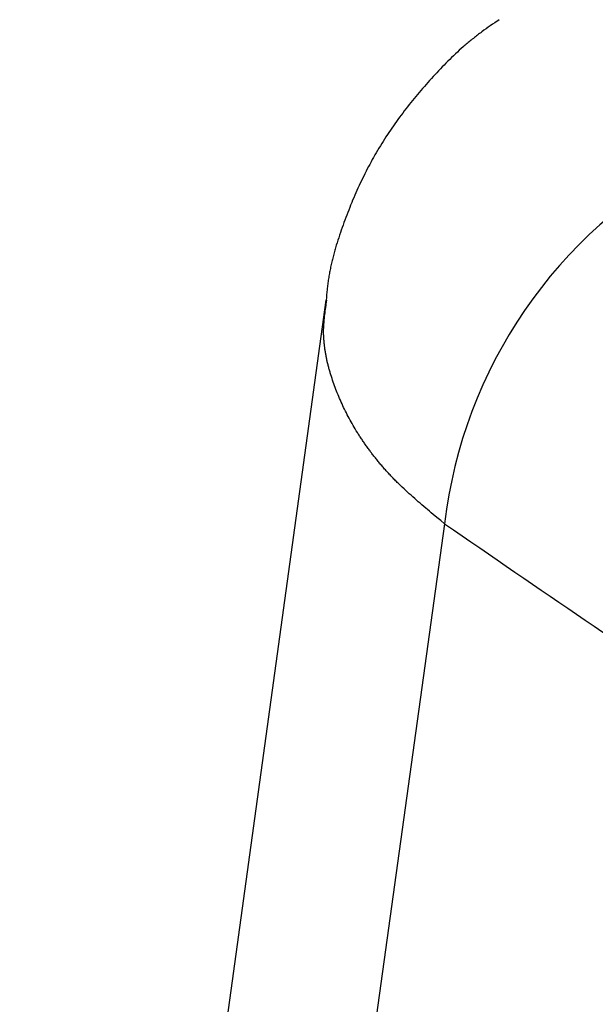
# Model space of a CAD drawing. Units: millimetres. Extents: x 0 to 841, y 0 to 594.
# Drawn here: x 267 to 273, y 184 to 195 of the extents above; entities that cross this region are included whole.
import ezdxf

# ---------------------------------------------------------------- set-up
doc = ezdxf.new("R2010")
doc.units = ezdxf.units.MM
doc.layers.add('SLD-0', color=179, linetype='Continuous')

msp = doc.modelspace()

# ---------------------------------------------------------------- linework, layer by layer
at = {"layer": 'SLD-0'}
for p, q in [((272.086, 195.009), (272.061, 194.991)), ((272.111, 195.026), (272.086, 195.009)), ((272.136, 195.043), (272.111, 195.026)), ((272.186, 195.078), (272.136, 195.043)), ((271.927, 194.893), (271.916, 194.883)), ((271.939, 194.902), (271.927, 194.893)), ((271.951, 194.911), (271.939, 194.902)), ((271.963, 194.92), (271.951, 194.911)), ((271.976, 194.929), (271.963, 194.92)), ((271.988, 194.938), (271.976, 194.929)), ((272.012, 194.956), (271.988, 194.938)), ((272.037, 194.974), (272.012, 194.956)), ((272.061, 194.991), (272.037, 194.974)), ((271.788, 194.777), (271.776, 194.767)), ((271.799, 194.787), (271.788, 194.777)), ((271.81, 194.797), (271.799, 194.787)), ((271.822, 194.807), (271.81, 194.797)), ((271.834, 194.816), (271.822, 194.807)), ((271.845, 194.826), (271.834, 194.816)), ((271.857, 194.836), (271.845, 194.826)), ((271.868, 194.845), (271.857, 194.836)), ((271.88, 194.855), (271.868, 194.845)), ((271.892, 194.864), (271.88, 194.855)), ((271.904, 194.874), (271.892, 194.864)), ((271.916, 194.883), (271.904, 194.874)), ((271.665, 194.665), (271.643, 194.644)), ((271.687, 194.686), (271.665, 194.665)), ((271.709, 194.706), (271.687, 194.686)), ((271.731, 194.727), (271.709, 194.706)), ((271.754, 194.747), (271.731, 194.727)), ((271.776, 194.767), (271.754, 194.747)), ((271.557, 194.558), (271.536, 194.537)), ((271.578, 194.58), (271.557, 194.558)), ((271.6, 194.601), (271.578, 194.58)), ((271.621, 194.623), (271.6, 194.601)), ((271.643, 194.644), (271.621, 194.623)), ((271.453, 194.449), (271.432, 194.427)), ((271.473, 194.471), (271.453, 194.449)), ((271.494, 194.493), (271.473, 194.471)), ((271.515, 194.515), (271.494, 194.493)), ((271.536, 194.537), (271.515, 194.515)), ((271.351, 194.337), (271.331, 194.314)), ((271.371, 194.359), (271.351, 194.337)), ((271.391, 194.382), (271.371, 194.359)), ((271.412, 194.404), (271.391, 194.382)), ((271.432, 194.427), (271.412, 194.404)), ((271.252, 194.222), (271.233, 194.199)), ((271.272, 194.245), (271.252, 194.222)), ((271.291, 194.268), (271.272, 194.245)), ((271.311, 194.291), (271.291, 194.268)), ((271.331, 194.314), (271.311, 194.291)), ((271.157, 194.105), (271.138, 194.081)), ((271.175, 194.128), (271.157, 194.105)), ((271.194, 194.152), (271.175, 194.128)), ((271.213, 194.175), (271.194, 194.152)), ((271.233, 194.199), (271.213, 194.175)), ((271.064, 193.985), (271.046, 193.96)), ((271.083, 194.009), (271.064, 193.985)), ((271.101, 194.033), (271.083, 194.009)), ((271.119, 194.057), (271.101, 194.033)), ((271.138, 194.081), (271.119, 194.057)), ((270.993, 193.886), (270.976, 193.862)), ((271.011, 193.911), (270.993, 193.886)), ((271.029, 193.936), (271.011, 193.911)), ((271.046, 193.96), (271.029, 193.936)), ((270.908, 193.761), (270.891, 193.735)), ((270.925, 193.786), (270.908, 193.761)), ((270.942, 193.811), (270.925, 193.786)), ((270.959, 193.837), (270.942, 193.811)), ((270.976, 193.862), (270.959, 193.837)), ((270.843, 193.658), (270.827, 193.632)), ((270.859, 193.684), (270.843, 193.658)), ((270.875, 193.71), (270.859, 193.684)), ((270.891, 193.735), (270.875, 193.71)), ((270.78, 193.554), (270.765, 193.528)), ((270.795, 193.58), (270.78, 193.554)), ((270.811, 193.606), (270.795, 193.58)), ((270.827, 193.632), (270.811, 193.606)), ((270.706, 193.421), (270.692, 193.395)), ((270.72, 193.448), (270.706, 193.421)), ((270.735, 193.475), (270.72, 193.448)), ((270.75, 193.501), (270.735, 193.475)), ((270.765, 193.528), (270.75, 193.501)), ((270.65, 193.314), (270.636, 193.286)), ((270.664, 193.341), (270.65, 193.314)), ((270.677, 193.368), (270.664, 193.341)), ((270.692, 193.395), (270.677, 193.368)), ((270.597, 193.204), (270.584, 193.177)), ((270.61, 193.232), (270.597, 193.204)), ((270.623, 193.259), (270.61, 193.232)), ((270.636, 193.286), (270.623, 193.259)), ((270.546, 193.094), (270.534, 193.066)), ((270.559, 193.121), (270.546, 193.094)), ((270.571, 193.149), (270.559, 193.121)), ((270.584, 193.177), (270.571, 193.149)), ((270.499, 192.982), (270.487, 192.954)), ((270.51, 193.01), (270.499, 192.982)), ((270.522, 193.038), (270.51, 193.01)), ((270.534, 193.066), (270.522, 193.038)), ((270.453, 192.869), (270.442, 192.84)), ((270.465, 192.897), (270.453, 192.869)), ((270.476, 192.925), (270.465, 192.897)), ((270.487, 192.954), (270.476, 192.925)), ((270.41, 192.755), (270.4, 192.726)), ((270.421, 192.783), (270.41, 192.755)), ((270.432, 192.812), (270.421, 192.783)), ((270.442, 192.84), (270.432, 192.812)), ((270.37, 192.639), (270.36, 192.61)), ((270.38, 192.668), (270.37, 192.639)), ((270.39, 192.697), (270.38, 192.668)), ((270.4, 192.726), (270.39, 192.697)), ((270.332, 192.523), (270.323, 192.494)), ((270.341, 192.552), (270.332, 192.523)), ((270.35, 192.581), (270.341, 192.552)), ((270.36, 192.61), (270.35, 192.581)), ((270.298, 192.406), (270.294, 192.391)), ((270.302, 192.421), (270.298, 192.406)), ((270.306, 192.436), (270.302, 192.421)), ((270.31, 192.45), (270.306, 192.436)), ((270.314, 192.465), (270.31, 192.45)), ((270.323, 192.494), (270.314, 192.465)), ((270.271, 192.303), (270.268, 192.288)), ((270.275, 192.318), (270.271, 192.303)), ((270.278, 192.332), (270.275, 192.318)), ((270.282, 192.347), (270.278, 192.332)), ((270.286, 192.362), (270.282, 192.347)), ((270.29, 192.377), (270.286, 192.362)), ((270.294, 192.391), (270.29, 192.377)), ((270.246, 192.184), (270.243, 192.169)), ((270.249, 192.199), (270.246, 192.184)), ((270.252, 192.214), (270.249, 192.199)), ((270.255, 192.228), (270.252, 192.214)), ((270.258, 192.243), (270.255, 192.228)), ((270.261, 192.258), (270.258, 192.243)), ((270.264, 192.273), (270.261, 192.258)), ((270.268, 192.288), (270.264, 192.273)), ((270.229, 192.079), (270.227, 192.063)), ((270.231, 192.094), (270.229, 192.079)), ((270.233, 192.109), (270.231, 192.094)), ((270.236, 192.124), (270.233, 192.109)), ((270.238, 192.139), (270.236, 192.124)), ((270.241, 192.154), (270.238, 192.139)), ((270.243, 192.169), (270.241, 192.154)), ((270.215, 191.958), (270.212, 191.927)), ((270.218, 191.988), (270.215, 191.958)), ((270.22, 192.003), (270.218, 191.988)), ((270.221, 192.018), (270.22, 192.003)), ((270.223, 192.033), (270.221, 192.018)), ((270.225, 192.048), (270.223, 192.033)), ((270.227, 192.063), (270.225, 192.048)), ((270.201, 191.867), (266.698, 166.385)), ((270.209, 191.897), (270.207, 191.866)), ((270.208, 191.824), (270.215, 191.866)), ((270.212, 191.927), (270.209, 191.897)), ((270.194, 191.721), (270.196, 191.742)), ((270.196, 191.742), (270.199, 191.762)), ((270.199, 191.762), (270.202, 191.783)), ((270.202, 191.783), (270.205, 191.804)), ((270.205, 191.804), (270.208, 191.824)), ((270.182, 191.607), (270.183, 191.618)), ((270.183, 191.628), (270.184, 191.638)), ((270.183, 191.618), (270.183, 191.628)), ((270.184, 191.638), (270.185, 191.649)), ((270.185, 191.649), (270.186, 191.659)), ((270.186, 191.659), (270.189, 191.68)), ((270.189, 191.68), (270.191, 191.7)), ((270.191, 191.7), (270.194, 191.721)), ((270.178, 191.535), (270.179, 191.545)), ((270.178, 191.524), (270.178, 191.535)), ((270.178, 191.514), (270.178, 191.524)), ((270.178, 191.503), (270.178, 191.514)), ((270.178, 191.493), (270.178, 191.503)), ((270.179, 191.566), (270.18, 191.576)), ((270.179, 191.555), (270.179, 191.566)), ((270.179, 191.545), (270.179, 191.555)), ((270.18, 191.587), (270.181, 191.597)), ((270.18, 191.576), (270.18, 191.587)), ((270.181, 191.597), (270.182, 191.607)), ((270.178, 191.482), (270.178, 191.493)), ((270.178, 191.472), (270.178, 191.482)), ((270.179, 191.462), (270.178, 191.472)), ((270.179, 191.451), (270.179, 191.462)), ((270.179, 191.441), (270.179, 191.451)), ((270.18, 191.43), (270.179, 191.441)), ((270.181, 191.42), (270.18, 191.43)), ((270.181, 191.409), (270.181, 191.42)), ((270.182, 191.399), (270.181, 191.409)), ((270.183, 191.388), (270.182, 191.399)), ((270.184, 191.378), (270.183, 191.388)), ((270.185, 191.367), (270.184, 191.378)), ((270.186, 191.357), (270.185, 191.367)), ((270.187, 191.346), (270.186, 191.357)), ((270.188, 191.336), (270.187, 191.346)), ((270.19, 191.325), (270.188, 191.336)), ((270.191, 191.315), (270.19, 191.325)), ((270.193, 191.304), (270.191, 191.315)), ((270.194, 191.294), (270.193, 191.304)), ((270.196, 191.284), (270.194, 191.294)), ((270.198, 191.273), (270.196, 191.284)), ((270.199, 191.263), (270.198, 191.273)), ((270.201, 191.252), (270.199, 191.263)), ((270.203, 191.241), (270.201, 191.252)), ((270.205, 191.231), (270.203, 191.241)), ((270.207, 191.22), (270.205, 191.231)), ((270.209, 191.21), (270.207, 191.22)), ((270.211, 191.199), (270.209, 191.21)), ((270.213, 191.189), (270.211, 191.199)), ((270.216, 191.178), (270.213, 191.189)), ((270.218, 191.168), (270.216, 191.178)), ((270.22, 191.157), (270.218, 191.168)), ((270.223, 191.147), (270.22, 191.157)), ((270.225, 191.136), (270.223, 191.147)), ((270.228, 191.126), (270.225, 191.136)), ((270.231, 191.115), (270.228, 191.126)), ((270.233, 191.105), (270.231, 191.115)), ((270.236, 191.094), (270.233, 191.105)), ((270.239, 191.084), (270.236, 191.094)), ((270.242, 191.073), (270.239, 191.084)), ((270.245, 191.063), (270.242, 191.073)), ((270.248, 191.052), (270.245, 191.063)), ((270.251, 191.042), (270.248, 191.052)), ((270.254, 191.031), (270.251, 191.042)), ((270.257, 191.021), (270.254, 191.031)), ((270.26, 191.01), (270.257, 191.021)), ((270.267, 190.99), (270.26, 191.01)), ((270.274, 190.969), (270.267, 190.99)), ((270.281, 190.948), (270.274, 190.969)), ((270.288, 190.927), (270.281, 190.948)), ((270.295, 190.906), (270.288, 190.927)), ((270.303, 190.885), (270.295, 190.906)), ((270.31, 190.864), (270.303, 190.885)), ((270.318, 190.843), (270.31, 190.864)), ((270.326, 190.822), (270.318, 190.843)), ((270.334, 190.802), (270.326, 190.822)), ((270.343, 190.781), (270.334, 190.802)), ((270.352, 190.76), (270.343, 190.781)), ((270.36, 190.739), (270.352, 190.76)), ((270.369, 190.718), (270.36, 190.739)), ((270.379, 190.698), (270.369, 190.718)), ((270.388, 190.677), (270.379, 190.698)), ((270.398, 190.656), (270.388, 190.677)), ((270.407, 190.636), (270.398, 190.656)), ((270.417, 190.615), (270.407, 190.636)), ((270.427, 190.594), (270.417, 190.615)), ((270.438, 190.574), (270.427, 190.594)), ((270.448, 190.553), (270.438, 190.574)), ((270.459, 190.533), (270.448, 190.553)), ((270.47, 190.512), (270.459, 190.533)), ((270.481, 190.492), (270.47, 190.512)), ((270.492, 190.471), (270.481, 190.492)), ((270.504, 190.451), (270.492, 190.471)), ((270.516, 190.43), (270.504, 190.451)), ((270.528, 190.41), (270.516, 190.43)), ((270.54, 190.39), (270.528, 190.41)), ((270.552, 190.369), (270.54, 190.39)), ((270.565, 190.349), (270.552, 190.369)), ((270.571, 190.339), (270.565, 190.349)), ((270.577, 190.329), (270.571, 190.339)), ((270.584, 190.319), (270.577, 190.329)), ((270.59, 190.309), (270.584, 190.319)), ((270.597, 190.298), (270.59, 190.309)), ((270.603, 190.288), (270.597, 190.298)), ((270.61, 190.278), (270.603, 190.288)), ((270.617, 190.268), (270.61, 190.278)), ((270.624, 190.258), (270.617, 190.268)), ((270.63, 190.248), (270.624, 190.258)), ((270.637, 190.238), (270.63, 190.248)), ((270.644, 190.228), (270.637, 190.238)), ((270.651, 190.218), (270.644, 190.228)), ((270.658, 190.208), (270.651, 190.218)), ((270.665, 190.198), (270.658, 190.208)), ((270.672, 190.188), (270.665, 190.198)), ((270.68, 190.178), (270.672, 190.188)), ((270.687, 190.168), (270.68, 190.178)), ((270.694, 190.158), (270.687, 190.168)), ((270.701, 190.148), (270.694, 190.158)), ((270.709, 190.138), (270.701, 190.148)), ((270.716, 190.128), (270.709, 190.138)), ((270.724, 190.118), (270.716, 190.128)), ((270.731, 190.108), (270.724, 190.118)), ((270.739, 190.098), (270.731, 190.108)), ((270.746, 190.088), (270.739, 190.098)), ((270.754, 190.078), (270.746, 190.088)), ((270.762, 190.068), (270.754, 190.078)), ((270.77, 190.058), (270.762, 190.068)), ((270.778, 190.049), (270.77, 190.058)), ((270.786, 190.039), (270.778, 190.049)), ((270.794, 190.029), (270.786, 190.039)), ((270.802, 190.019), (270.794, 190.029)), ((270.81, 190.009), (270.802, 190.019)), ((270.818, 189.999), (270.81, 190.009)), ((270.826, 189.99), (270.818, 189.999)), ((270.834, 189.98), (270.826, 189.99)), ((270.843, 189.97), (270.834, 189.98)), ((270.851, 189.96), (270.843, 189.97)), ((270.859, 189.951), (270.851, 189.96)), ((270.868, 189.941), (270.859, 189.951)), ((270.876, 189.931), (270.868, 189.941)), ((270.885, 189.922), (270.876, 189.931)), ((270.894, 189.912), (270.885, 189.922)), ((270.902, 189.902), (270.894, 189.912)), ((270.911, 189.893), (270.902, 189.902)), ((270.92, 189.883), (270.911, 189.893)), ((270.929, 189.873), (270.92, 189.883)), ((270.938, 189.864), (270.929, 189.873)), ((270.947, 189.854), (270.938, 189.864)), ((270.956, 189.845), (270.947, 189.854)), ((270.965, 189.835), (270.956, 189.845)), ((270.974, 189.826), (270.965, 189.835)), ((270.983, 189.816), (270.974, 189.826)), ((270.992, 189.807), (270.983, 189.816)), ((271.002, 189.797), (270.992, 189.807)), ((271.011, 189.788), (271.002, 189.797)), ((271.021, 189.778), (271.011, 189.788)), ((271.03, 189.769), (271.021, 189.778)), ((271.04, 189.76), (271.03, 189.769)), ((271.049, 189.75), (271.04, 189.76)), ((271.059, 189.741), (271.049, 189.75)), ((271.069, 189.732), (271.059, 189.741)), ((271.078, 189.722), (271.069, 189.732)), ((271.098, 189.704), (271.078, 189.722)), ((271.118, 189.685), (271.098, 189.704)), ((271.138, 189.667), (271.118, 189.685)), ((271.158, 189.648), (271.138, 189.667)), ((271.178, 189.63), (271.158, 189.648)), ((271.199, 189.611), (271.178, 189.63)), ((271.22, 189.593), (271.199, 189.611)), ((271.24, 189.575), (271.22, 189.593)), ((271.261, 189.557), (271.24, 189.575)), ((271.282, 189.539), (271.261, 189.557)), ((271.303, 189.52), (271.282, 189.539)), ((271.325, 189.502), (271.303, 189.52)), ((271.346, 189.484), (271.325, 189.502)), ((271.367, 189.466), (271.346, 189.484)), ((271.389, 189.448), (271.367, 189.466)), ((271.41, 189.43), (271.389, 189.448)), ((271.432, 189.412), (271.41, 189.43)), ((271.475, 189.376), (271.432, 189.412)), ((271.519, 189.34), (271.475, 189.376)), ((271.562, 189.304), (270.663, 182.816)), ((271.562, 189.304), (271.519, 189.34))]:
    msp.add_line(p, q, dxfattribs=at)
for centre, radius, start, end in [((276.964, 188.674), 5.438, 117.813, 173.3441), ((541.757, 581.231), 476.037, 235.41756, 235.88793)]:
    msp.add_arc(centre, radius, start, end, dxfattribs=at)

doc.saveas('drawing.dxf')
